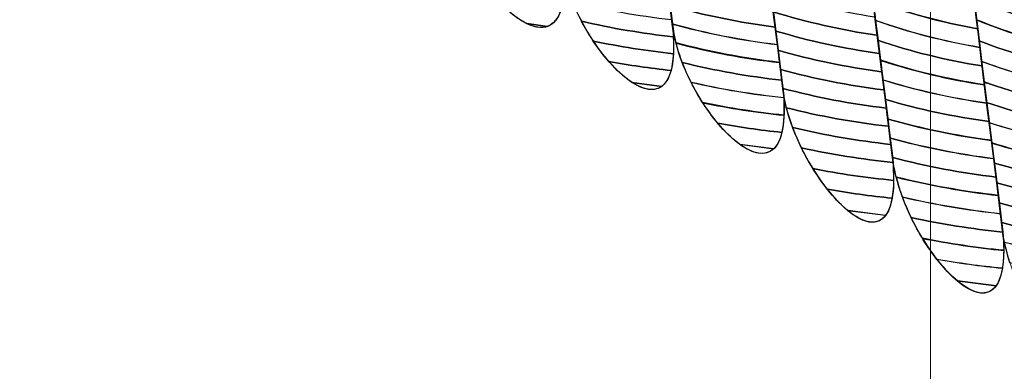
# Model space of a CAD drawing. Units: centimetres. Extents: x -14.22 to -4.62, y 3.33 to 9.94.
# Drawn here: x -6.48 to -6.4, y 7.07 to 7.1 of the extents above; entities that cross this region are included whole.
import ezdxf

# ---------------------------------------------------------------- set-up
doc = ezdxf.new("R2010")
doc.units = ezdxf.units.CM
doc.header["$MEASUREMENT"] = 0
doc.layers.add('layer 1', color=7, linetype='Continuous')

msp = doc.modelspace()

# ---------------------------------------------------------------- linework, layer by layer
at = {"layer": 'layer 1', "color": 242, "lineweight": 9}
msp.add_open_spline([(-5.94087, 4.26792), (-5.94087, 4.26792), (-5.94087, 4.15819), (-5.94087, 4.15819), (-5.94087, 4.15819), (-5.94087, 3.70293), (-6.3182, 3.33153), (-6.78081, 3.33153), (-6.78081, 3.33153), (-7.18067, 3.33153), (-7.31412, 3.33153), (-7.71398, 3.33153), (-7.71398, 3.33153), (-8.17658, 3.33153), (-8.55391, 3.70289), (-8.55391, 4.15819), (-8.55391, 4.15819), (-8.55391, 4.15819), (-8.55391, 4.45483), (-8.55391, 4.45483), (-8.55391, 4.45483), (-8.55391, 4.45483), (-8.55391, 4.75148), (-8.55391, 4.75148), (-8.55391, 4.75148), (-8.55391, 4.75148), (-8.55391, 5.12482), (-8.55391, 5.12482), (-8.55391, 5.12482), (-8.71537, 5.0654), (-8.88986, 5.03293), (-9.07194, 5.03293), (-9.07194, 5.03293), (-9.62252, 5.03293), (-10.10372, 5.32962), (-10.36464, 5.77179), (-10.36464, 5.77179), (-10.36464, 5.77179), (-10.47797, 5.77179), (-10.47797, 5.77179), (-10.47797, 5.77179), (-10.5163, 4.97751), (-11.16009, 4.33949), (-11.97616, 4.34529), (-11.97616, 4.34529), (-13.21689, 4.35411), (-13.34885, 5.54742), (-13.25178, 6.14315), (-13.25178, 6.14315), (-13.81725, 6.35798), (-14.21914, 6.90484), (-14.21914, 7.54567), (-14.21914, 7.54567), (-14.21914, 7.84814), (-14.21914, 8.13507), (-14.21914, 8.43754), (-14.21914, 8.43754), (-14.21914, 9.26597), (-13.54757, 9.93754), (-12.71914, 9.93754), (-12.71914, 9.93754), (-12.16944, 9.93754), (-11.91822, 9.88269), (-11.36853, 9.88269), (-11.36853, 9.88269), (-10.86755, 9.88269), (-10.42732, 9.86094), (-9.87494, 9.86094), (-9.87494, 9.86094), (-9.59745, 9.86094), (-9.35794, 9.88719), (-9.10696, 9.88719), (-9.10696, 9.88719), (-8.57552, 9.88719), (-8.12769, 9.88719), (-7.59625, 9.88719), (-7.59625, 9.88719), (-6.95393, 9.88719), (-6.40531, 9.49262), (-6.18678, 8.93634), (-6.18678, 8.93634), (-6.16834, 8.93701), (-6.14985, 8.93744), (-6.13124, 8.93744), (-6.13124, 8.93744), (-5.2969, 8.93744), (-4.62054, 8.27177), (-4.62054, 7.45061), (-4.62054, 7.45061), (-4.62054, 7.14825), (-4.62054, 6.8617), (-4.62054, 6.55934), (-4.62054, 6.55934), (-4.62054, 5.80164), (-5.1964, 5.17635), (-5.94087, 5.08423), (-5.94087, 5.08423), (-5.94087, 4.72903), (-5.94087, 4.63463), (-5.94087, 4.26792)], degree=3, knots=[0, 0, 0, 0, 0.038462, 0.038462, 0.038462, 0.038462, 0.076923, 0.076923, 0.076923, 0.076923, 0.115385, 0.115385, 0.115385, 0.115385, 0.153846, 0.153846, 0.153846, 0.153846, 0.192308, 0.192308, 0.192308, 0.192308, 0.230769, 0.230769, 0.230769, 0.230769, 0.269231, 0.269231, 0.269231, 0.269231, 0.307692, 0.307692, 0.307692, 0.307692, 0.346154, 0.346154, 0.346154, 0.346154, 0.384615, 0.384615, 0.384615, 0.384615, 0.423077, 0.423077, 0.423077, 0.423077, 0.461538, 0.461538, 0.461538, 0.461538, 0.5, 0.5, 0.5, 0.5, 0.538462, 0.538462, 0.538462, 0.538462, 0.576923, 0.576923, 0.576923, 0.576923, 0.615385, 0.615385, 0.615385, 0.615385, 0.653846, 0.653846, 0.653846, 0.653846, 0.692308, 0.692308, 0.692308, 0.692308, 0.730769, 0.730769, 0.730769, 0.730769, 0.769231, 0.769231, 0.769231, 0.769231, 0.807692, 0.807692, 0.807692, 0.807692, 0.846154, 0.846154, 0.846154, 0.846154, 0.884615, 0.884615, 0.884615, 0.884615, 0.923077, 0.923077, 0.923077, 0.923077, 1, 1, 1, 1], dxfattribs=at)
at = {"layer": 'layer 1', "color": 7, "lineweight": 9}
for points in [[(-6.40693, 6.60045), (-6.40693, 6.60045), (-6.53471, 6.60045), (-6.53471, 6.60045), (-6.53471, 6.60045), (-6.53471, 6.60045), (-6.53471, 7.41788), (-6.53471, 7.41788), (-6.53471, 7.41788), (-6.53471, 7.41788), (-6.40693, 7.41788), (-6.40693, 7.41788), (-6.40693, 7.41788), (-6.40693, 7.41788), (-6.40693, 6.60045), (-6.40693, 6.60045)], [(-6.27915, 6.60045), (-6.27915, 6.60045), (-6.40693, 6.60045), (-6.40693, 6.60045), (-6.40693, 6.60045), (-6.40693, 6.60045), (-6.40693, 7.41788), (-6.40693, 7.41788), (-6.40693, 7.41788), (-6.40693, 7.41788), (-6.27915, 7.41788), (-6.27915, 7.41788), (-6.27915, 7.41788), (-6.27915, 7.41788), (-6.27915, 6.60045), (-6.27915, 6.60045)]]:
    msp.add_open_spline(points, degree=3, knots=[0, 0, 0, 0, 0.2, 0.2, 0.2, 0.2, 0.4, 0.4, 0.4, 0.4, 0.6, 0.6, 0.6, 0.6, 1, 1, 1, 1], dxfattribs=at)
at = {"layer": 'layer 1', "color": 250, "lineweight": 9}
for points in [[(-6.45485, 7.13303), (-6.45416, 7.12851), (-6.45354, 7.12401), (-6.45291, 7.11953), (-6.45291, 7.11953), (-6.45229, 7.11504), (-6.4516, 7.11052), (-6.45098, 7.10603), (-6.45098, 7.10603), (-6.44975, 7.10024), (-6.4421, 7.0945), (-6.44271, 7.10293), (-6.44271, 7.10293), (-6.44334, 7.10743), (-6.44396, 7.11193), (-6.44458, 7.11641), (-6.44458, 7.11641), (-6.4452, 7.12091), (-6.44589, 7.12543), (-6.44657, 7.12995), (-6.44657, 7.12995), (-6.44878, 7.13744), (-6.45516, 7.13885), (-6.45485, 7.13303)], [(-6.44657, 7.12995), (-6.44589, 7.12543), (-6.4452, 7.12091), (-6.44458, 7.11641), (-6.44458, 7.11641), (-6.44396, 7.11193), (-6.44327, 7.1074), (-6.44265, 7.10291), (-6.44265, 7.10291), (-6.44148, 7.09716), (-6.43381, 7.09008), (-6.43441, 7.09887), (-6.43441, 7.09887), (-6.43503, 7.10357), (-6.4357, 7.1083), (-6.43632, 7.11297), (-6.43632, 7.11297), (-6.43694, 7.11756), (-6.43763, 7.12219), (-6.43831, 7.12681), (-6.43831, 7.12681), (-6.44045, 7.13432), (-6.44683, 7.13573), (-6.44657, 7.12995)], [(-6.43825, 7.12678), (-6.43756, 7.12215), (-6.43694, 7.11756), (-6.43632, 7.11297), (-6.43632, 7.11297), (-6.4357, 7.1083), (-6.43503, 7.10357), (-6.43441, 7.09887), (-6.43441, 7.09887), (-6.4332, 7.09269), (-6.42561, 7.08525), (-6.4262, 7.09429), (-6.4262, 7.09429), (-6.42681, 7.09917), (-6.42748, 7.10399), (-6.42809, 7.10878), (-6.42809, 7.10878), (-6.42871, 7.11357), (-6.42932, 7.11827), (-6.43, 7.12309), (-6.43, 7.12309), (-6.43219, 7.13089), (-6.43856, 7.13264), (-6.43825, 7.12678)], [(-6.43, 7.12309), (-6.42932, 7.11827), (-6.42864, 7.11355), (-6.42803, 7.10876), (-6.42803, 7.10876), (-6.42742, 7.10397), (-6.42674, 7.09915), (-6.42613, 7.09426), (-6.42613, 7.09426), (-6.42499, 7.08801), (-6.41733, 7.08033), (-6.41792, 7.08963), (-6.41792, 7.08963), (-6.41852, 7.09467), (-6.4192, 7.09973), (-6.4198, 7.10462), (-6.4198, 7.10462), (-6.42041, 7.10955), (-6.42108, 7.11444), (-6.42175, 7.1193), (-6.42175, 7.1193), (-6.42388, 7.12732), (-6.43024, 7.12908), (-6.43, 7.12309)], [(-6.42169, 7.11927), (-6.42102, 7.1144), (-6.42041, 7.10955), (-6.4198, 7.10462), (-6.4198, 7.10462), (-6.4192, 7.09973), (-6.41852, 7.09467), (-6.41792, 7.08963), (-6.41792, 7.08963), (-6.41672, 7.08309), (-6.40914, 7.07506), (-6.40972, 7.08445), (-6.40972, 7.08445), (-6.41033, 7.08943), (-6.41099, 7.09451), (-6.4116, 7.09959), (-6.4116, 7.09959), (-6.4122, 7.10458), (-6.41281, 7.10962), (-6.41347, 7.11469), (-6.41347, 7.11469), (-6.41564, 7.12333), (-6.42199, 7.12549), (-6.42169, 7.11927)], [(-6.41347, 7.11469), (-6.41281, 7.10962), (-6.41214, 7.10454), (-6.41154, 7.09951), (-6.41154, 7.09951), (-6.41094, 7.09447), (-6.41027, 7.0894), (-6.40966, 7.08436), (-6.40966, 7.08436), (-6.40853, 7.07786), (-6.40089, 7.06974), (-6.40147, 7.07913), (-6.40147, 7.07913), (-6.40207, 7.08416), (-6.40275, 7.08923), (-6.40334, 7.09422), (-6.40334, 7.09422), (-6.40395, 7.0993), (-6.40461, 7.10438), (-6.40528, 7.1094), (-6.40528, 7.1094), (-6.40738, 7.11802), (-6.41371, 7.12107), (-6.41347, 7.11469)], [(-6.40522, 7.10938), (-6.40455, 7.10431), (-6.40395, 7.0993), (-6.40334, 7.09422), (-6.40334, 7.09422), (-6.40275, 7.08923), (-6.40207, 7.08416), (-6.40147, 7.07913), (-6.40147, 7.07913), (-6.40027, 7.0724), (-6.39276, 7.06256), (-6.39333, 7.07234), (-6.39333, 7.07234), (-6.39392, 7.07763), (-6.39458, 7.08296), (-6.39518, 7.0882), (-6.39518, 7.0882), (-6.39577, 7.09343), (-6.39637, 7.09863), (-6.39704, 7.10384), (-6.39704, 7.10384), (-6.39919, 7.11269), (-6.40551, 7.11574), (-6.40522, 7.10938)]]:
    msp.add_open_spline(points, degree=3, knots=[0, 0, 0, 0, 0.142857, 0.142857, 0.142857, 0.142857, 0.285714, 0.285714, 0.285714, 0.285714, 0.428571, 0.428571, 0.428571, 0.428571, 0.571429, 0.571429, 0.571429, 0.571429, 0.714286, 0.714286, 0.714286, 0.714286, 1, 1, 1, 1], dxfattribs=at)
at = {"layer": 'layer 1', "color": 254}
for points, knots in [([(-6.40366, 7.09688), (-6.40118, 7.09582), (-6.39859, 7.09499), (-6.39589, 7.09443), (-6.39589, 7.09443), (-6.39589, 7.09443), (-6.39623, 7.09733), (-6.39623, 7.09733), (-6.39623, 7.09733), (-6.39896, 7.09797), (-6.40158, 7.0989), (-6.40405, 7.10009), (-6.40405, 7.10009), (-6.40405, 7.10009), (-6.40366, 7.09688), (-6.40366, 7.09688)], [0, 0, 0, 0, 0.2, 0.2, 0.2, 0.2, 0.4, 0.4, 0.4, 0.4, 0.6, 0.6, 0.6, 0.6, 1, 1, 1, 1]), ([(-6.4264, 7.09636), (-6.42385, 7.09564), (-6.42123, 7.09511), (-6.41855, 7.09476), (-6.41855, 7.09476), (-6.41855, 7.09476), (-6.41889, 7.09743), (-6.41889, 7.09743), (-6.41889, 7.09743), (-6.42159, 7.09781), (-6.42423, 7.0984), (-6.42677, 7.09919), (-6.42677, 7.09919), (-6.42677, 7.09919), (-6.4264, 7.09636), (-6.4264, 7.09636)], [0, 0, 0, 0, 0.2, 0.2, 0.2, 0.2, 0.4, 0.4, 0.4, 0.4, 0.6, 0.6, 0.6, 0.6, 1, 1, 1, 1]), ([(-6.41121, 7.09675), (-6.4087, 7.09583), (-6.40608, 7.09512), (-6.40339, 7.09464), (-6.40339, 7.09464), (-6.40339, 7.09464), (-6.40374, 7.09745), (-6.40374, 7.09745), (-6.40374, 7.09745), (-6.40645, 7.09799), (-6.40907, 7.09876), (-6.41157, 7.09978), (-6.41157, 7.09978), (-6.41157, 7.09978), (-6.41154, 7.09951), (-6.41154, 7.09951), (-6.41154, 7.09951), (-6.41154, 7.09951), (-6.41121, 7.09675), (-6.41121, 7.09675)], [0, 0, 0, 0, 0.166667, 0.166667, 0.166667, 0.166667, 0.333333, 0.333333, 0.333333, 0.333333, 0.5, 0.5, 0.5, 0.5, 0.666667, 0.666667, 0.666667, 0.666667, 1, 1, 1, 1]), ([(-6.4187, 7.09591), (-6.41619, 7.09513), (-6.4136, 7.09454), (-6.41094, 7.09416), (-6.41094, 7.09416), (-6.41094, 7.09416), (-6.41127, 7.0969), (-6.41127, 7.0969), (-6.41127, 7.0969), (-6.41395, 7.09733), (-6.41656, 7.09799), (-6.41907, 7.09884), (-6.41907, 7.09884), (-6.41907, 7.09884), (-6.4187, 7.09591), (-6.4187, 7.09591)], [0, 0, 0, 0, 0.2, 0.2, 0.2, 0.2, 0.4, 0.4, 0.4, 0.4, 0.6, 0.6, 0.6, 0.6, 1, 1, 1, 1]), ([(-6.40347, 7.09531), (-6.40099, 7.0943), (-6.39841, 7.09352), (-6.39573, 7.09299), (-6.39573, 7.09299), (-6.39573, 7.09299), (-6.39606, 7.09588), (-6.39606, 7.09588), (-6.39606, 7.09588), (-6.39877, 7.09648), (-6.40138, 7.09735), (-6.40385, 7.09847), (-6.40385, 7.09847), (-6.40385, 7.09847), (-6.40347, 7.09531), (-6.40347, 7.09531)], [0, 0, 0, 0, 0.2, 0.2, 0.2, 0.2, 0.4, 0.4, 0.4, 0.4, 0.6, 0.6, 0.6, 0.6, 1, 1, 1, 1]), ([(-6.43717, 7.09503), (-6.43717, 7.09503), (-6.4356, 7.09482), (-6.4356, 7.09482), (-6.4356, 7.09482), (-6.43497, 7.09504), (-6.43453, 7.09577), (-6.43441, 7.09714), (-6.43441, 7.09714), (-6.43646, 7.09737), (-6.43847, 7.09769), (-6.44045, 7.09813), (-6.44045, 7.09813), (-6.43944, 7.0967), (-6.43823, 7.09555), (-6.43717, 7.09503)], [0, 0, 0, 0, 0.2, 0.2, 0.2, 0.2, 0.4, 0.4, 0.4, 0.4, 0.6, 0.6, 0.6, 0.6, 1, 1, 1, 1]), ([(-6.43305, 7.0952), (-6.43081, 7.09468), (-6.42852, 7.09429), (-6.42619, 7.09404), (-6.42619, 7.09404), (-6.42619, 7.09404), (-6.4262, 7.09429), (-6.4262, 7.09429), (-6.4262, 7.09429), (-6.4262, 7.09429), (-6.42649, 7.09661), (-6.42649, 7.09661), (-6.42649, 7.09661), (-6.42913, 7.09692), (-6.43172, 7.09741), (-6.43423, 7.09809), (-6.43423, 7.09809), (-6.43396, 7.09711), (-6.43354, 7.09613), (-6.43305, 7.0952)], [0, 0, 0, 0, 0.166667, 0.166667, 0.166667, 0.166667, 0.333333, 0.333333, 0.333333, 0.333333, 0.5, 0.5, 0.5, 0.5, 0.666667, 0.666667, 0.666667, 0.666667, 1, 1, 1, 1]), ([(-6.42622, 7.09498), (-6.42367, 7.09428), (-6.42106, 7.09377), (-6.41838, 7.09344), (-6.41838, 7.09344), (-6.41838, 7.09344), (-6.41872, 7.09608), (-6.41872, 7.09608), (-6.41872, 7.09608), (-6.42141, 7.09644), (-6.42404, 7.097), (-6.42658, 7.09776), (-6.42658, 7.09776), (-6.42658, 7.09776), (-6.42622, 7.09498), (-6.42622, 7.09498)], [0, 0, 0, 0, 0.2, 0.2, 0.2, 0.2, 0.4, 0.4, 0.4, 0.4, 0.6, 0.6, 0.6, 0.6, 1, 1, 1, 1]), ([(-6.41102, 7.09525), (-6.40851, 7.09437), (-6.40591, 7.09369), (-6.40322, 7.09324), (-6.40322, 7.09324), (-6.40322, 7.09324), (-6.40334, 7.09422), (-6.40334, 7.09422), (-6.40334, 7.09422), (-6.40334, 7.09422), (-6.40356, 7.09604), (-6.40356, 7.09604), (-6.40356, 7.09604), (-6.40627, 7.09654), (-6.40888, 7.09729), (-6.41139, 7.09826), (-6.41139, 7.09826), (-6.41139, 7.09826), (-6.41102, 7.09525), (-6.41102, 7.09525)], [0, 0, 0, 0, 0.166667, 0.166667, 0.166667, 0.166667, 0.333333, 0.333333, 0.333333, 0.333333, 0.5, 0.5, 0.5, 0.5, 0.666667, 0.666667, 0.666667, 0.666667, 1, 1, 1, 1]), ([(-6.41851, 7.09447), (-6.416, 7.09372), (-6.41341, 7.09316), (-6.41076, 7.0928), (-6.41076, 7.0928), (-6.41076, 7.0928), (-6.41111, 7.09553), (-6.41111, 7.09553), (-6.41111, 7.09553), (-6.41377, 7.09594), (-6.41637, 7.09656), (-6.41888, 7.09738), (-6.41888, 7.09738), (-6.41888, 7.09738), (-6.41851, 7.09447), (-6.41851, 7.09447)], [0, 0, 0, 0, 0.2, 0.2, 0.2, 0.2, 0.4, 0.4, 0.4, 0.4, 0.6, 0.6, 0.6, 0.6, 1, 1, 1, 1]), ([(-6.43922, 7.09663), (-6.43738, 7.09469), (-6.43536, 7.09389), (-6.43465, 7.09594), (-6.43465, 7.09594), (-6.43619, 7.09611), (-6.43772, 7.09634), (-6.43922, 7.09663)], [0, 0, 0, 0, 0.333333, 0.333333, 0.333333, 0.333333, 1, 1, 1, 1]), ([(-6.43218, 7.09372), (-6.43021, 7.09331), (-6.42821, 7.09299), (-6.42618, 7.09277), (-6.42618, 7.09277), (-6.42616, 7.09322), (-6.42616, 7.09372), (-6.4262, 7.09429), (-6.4262, 7.09429), (-6.4262, 7.09429), (-6.42633, 7.09533), (-6.42633, 7.09533), (-6.42633, 7.09533), (-6.42885, 7.09561), (-6.43133, 7.09605), (-6.43374, 7.09666), (-6.43374, 7.09666), (-6.43332, 7.09563), (-6.43278, 7.09462), (-6.43218, 7.09372)], [0, 0, 0, 0, 0.166667, 0.166667, 0.166667, 0.166667, 0.333333, 0.333333, 0.333333, 0.333333, 0.5, 0.5, 0.5, 0.5, 0.666667, 0.666667, 0.666667, 0.666667, 1, 1, 1, 1]), ([(-6.42598, 7.09358), (-6.42346, 7.09292), (-6.42088, 7.09243), (-6.41823, 7.09212), (-6.41823, 7.09212), (-6.41823, 7.09212), (-6.41855, 7.09476), (-6.41855, 7.09476), (-6.41855, 7.09476), (-6.42123, 7.09511), (-6.42385, 7.09564), (-6.4264, 7.09636), (-6.4264, 7.09636), (-6.4264, 7.09636), (-6.42613, 7.09426), (-6.42613, 7.09426), (-6.42613, 7.09426), (-6.42613, 7.09426), (-6.42598, 7.09358), (-6.42598, 7.09358)], [0, 0, 0, 0, 0.166667, 0.166667, 0.166667, 0.166667, 0.333333, 0.333333, 0.333333, 0.333333, 0.5, 0.5, 0.5, 0.5, 0.666667, 0.666667, 0.666667, 0.666667, 1, 1, 1, 1]), ([(-6.41083, 7.09376), (-6.40833, 7.09292), (-6.40573, 7.09228), (-6.40306, 7.09186), (-6.40306, 7.09186), (-6.40306, 7.09186), (-6.40334, 7.09422), (-6.40334, 7.09422), (-6.40334, 7.09422), (-6.40334, 7.09422), (-6.40339, 7.09463), (-6.40339, 7.09463), (-6.40339, 7.09463), (-6.40608, 7.09511), (-6.4087, 7.09582), (-6.41121, 7.09674), (-6.41121, 7.09674), (-6.41121, 7.09674), (-6.41083, 7.09376), (-6.41083, 7.09376)], [0, 0, 0, 0, 0.166667, 0.166667, 0.166667, 0.166667, 0.333333, 0.333333, 0.333333, 0.333333, 0.5, 0.5, 0.5, 0.5, 0.666667, 0.666667, 0.666667, 0.666667, 1, 1, 1, 1]), ([(-6.40328, 7.09374), (-6.40081, 7.09278), (-6.39822, 7.09204), (-6.39556, 7.09154), (-6.39556, 7.09154), (-6.39556, 7.09154), (-6.39589, 7.09444), (-6.39589, 7.09444), (-6.39589, 7.09444), (-6.39858, 7.095), (-6.40119, 7.09583), (-6.40366, 7.0969), (-6.40366, 7.0969), (-6.40366, 7.0969), (-6.40334, 7.09422), (-6.40334, 7.09422), (-6.40334, 7.09422), (-6.40334, 7.09422), (-6.40328, 7.09374), (-6.40328, 7.09374)], [0, 0, 0, 0, 0.166667, 0.166667, 0.166667, 0.166667, 0.333333, 0.333333, 0.333333, 0.333333, 0.5, 0.5, 0.5, 0.5, 0.666667, 0.666667, 0.666667, 0.666667, 1, 1, 1, 1]), ([(-6.41833, 7.09303), (-6.41582, 7.09231), (-6.41324, 7.09178), (-6.41059, 7.09143), (-6.41059, 7.09143), (-6.41059, 7.09143), (-6.41094, 7.09416), (-6.41094, 7.09416), (-6.41094, 7.09416), (-6.4136, 7.09454), (-6.41619, 7.09513), (-6.4187, 7.09591), (-6.4187, 7.09591), (-6.4187, 7.09591), (-6.41833, 7.09303), (-6.41833, 7.09303)], [0, 0, 0, 0, 0.2, 0.2, 0.2, 0.2, 0.4, 0.4, 0.4, 0.4, 0.6, 0.6, 0.6, 0.6, 1, 1, 1, 1]), ([(-6.43717, 7.09503), (-6.43659, 7.09475), (-6.43605, 7.09465), (-6.4356, 7.09482), (-6.4356, 7.09482), (-6.4356, 7.09482), (-6.43717, 7.09503), (-6.43717, 7.09503)], [0, 0, 0, 0, 0.333333, 0.333333, 0.333333, 0.333333, 1, 1, 1, 1]), ([(-6.43102, 7.0922), (-6.42949, 7.09191), (-6.42793, 7.09169), (-6.42636, 7.09152), (-6.42636, 7.09152), (-6.4262, 7.09213), (-6.42614, 7.09297), (-6.42619, 7.09404), (-6.42619, 7.09404), (-6.42852, 7.09429), (-6.43081, 7.09468), (-6.43305, 7.0952), (-6.43305, 7.0952), (-6.43246, 7.09408), (-6.43176, 7.09305), (-6.43102, 7.0922)], [0, 0, 0, 0, 0.2, 0.2, 0.2, 0.2, 0.4, 0.4, 0.4, 0.4, 0.6, 0.6, 0.6, 0.6, 1, 1, 1, 1]), ([(-6.42552, 7.09212), (-6.42309, 7.09152), (-6.4206, 7.09107), (-6.41806, 7.09079), (-6.41806, 7.09079), (-6.41806, 7.09079), (-6.41839, 7.09345), (-6.41839, 7.09345), (-6.41839, 7.09345), (-6.42107, 7.09378), (-6.42369, 7.09429), (-6.42623, 7.09499), (-6.42623, 7.09499), (-6.42623, 7.09499), (-6.42613, 7.09426), (-6.42613, 7.09426), (-6.42613, 7.09426), (-6.426, 7.09356), (-6.42579, 7.09283), (-6.42552, 7.09212)], [0, 0, 0, 0, 0.166667, 0.166667, 0.166667, 0.166667, 0.333333, 0.333333, 0.333333, 0.333333, 0.5, 0.5, 0.5, 0.5, 0.666667, 0.666667, 0.666667, 0.666667, 1, 1, 1, 1]), ([(-6.41064, 7.09228), (-6.40813, 7.09147), (-6.40555, 7.09085), (-6.40288, 7.09045), (-6.40288, 7.09045), (-6.40288, 7.09045), (-6.40323, 7.09325), (-6.40323, 7.09325), (-6.40323, 7.09325), (-6.40591, 7.0937), (-6.40851, 7.09438), (-6.41102, 7.09526), (-6.41102, 7.09526), (-6.41102, 7.09526), (-6.41064, 7.09228), (-6.41064, 7.09228)], [0, 0, 0, 0, 0.2, 0.2, 0.2, 0.2, 0.4, 0.4, 0.4, 0.4, 0.6, 0.6, 0.6, 0.6, 1, 1, 1, 1]), ([(-6.4031, 7.09219), (-6.40062, 7.09128), (-6.39805, 7.09058), (-6.39539, 7.0901), (-6.39539, 7.0901), (-6.39539, 7.0901), (-6.39573, 7.09298), (-6.39573, 7.09298), (-6.39573, 7.09298), (-6.39841, 7.09351), (-6.40099, 7.09429), (-6.40347, 7.0953), (-6.40347, 7.0953), (-6.40347, 7.0953), (-6.40334, 7.09422), (-6.40334, 7.09422), (-6.40334, 7.09422), (-6.40334, 7.09422), (-6.4031, 7.09219), (-6.4031, 7.09219)], [0, 0, 0, 0, 0.166667, 0.166667, 0.166667, 0.166667, 0.333333, 0.333333, 0.333333, 0.333333, 0.5, 0.5, 0.5, 0.5, 0.666667, 0.666667, 0.666667, 0.666667, 1, 1, 1, 1]), ([(-6.41816, 7.0916), (-6.41565, 7.09091), (-6.41306, 7.09039), (-6.41042, 7.09007), (-6.41042, 7.09007), (-6.41042, 7.09007), (-6.41076, 7.0928), (-6.41076, 7.0928), (-6.41076, 7.0928), (-6.41341, 7.09316), (-6.416, 7.09372), (-6.41851, 7.09447), (-6.41851, 7.09447), (-6.41851, 7.09447), (-6.41816, 7.0916), (-6.41816, 7.0916)], [0, 0, 0, 0, 0.2, 0.2, 0.2, 0.2, 0.4, 0.4, 0.4, 0.4, 0.6, 0.6, 0.6, 0.6, 1, 1, 1, 1]), ([(-6.42929, 7.09063), (-6.42929, 7.09063), (-6.42705, 7.09033), (-6.42705, 7.09033), (-6.42705, 7.09033), (-6.42657, 7.0907), (-6.42625, 7.09147), (-6.42618, 7.09277), (-6.42618, 7.09277), (-6.42821, 7.09299), (-6.43021, 7.09331), (-6.43218, 7.09372), (-6.43218, 7.09372), (-6.43128, 7.09237), (-6.43024, 7.09126), (-6.42929, 7.09063)], [0, 0, 0, 0, 0.2, 0.2, 0.2, 0.2, 0.4, 0.4, 0.4, 0.4, 0.6, 0.6, 0.6, 0.6, 1, 1, 1, 1]), ([(-6.42486, 7.09063), (-6.42259, 7.09011), (-6.42027, 7.08972), (-6.41791, 7.08948), (-6.41791, 7.08948), (-6.41791, 7.08948), (-6.41792, 7.08963), (-6.41792, 7.08963), (-6.41792, 7.08963), (-6.41792, 7.08963), (-6.41823, 7.09211), (-6.41823, 7.09211), (-6.41823, 7.09211), (-6.42087, 7.09241), (-6.42346, 7.0929), (-6.42598, 7.09356), (-6.42598, 7.09356), (-6.42573, 7.09257), (-6.42534, 7.09158), (-6.42486, 7.09063)], [0, 0, 0, 0, 0.166667, 0.166667, 0.166667, 0.166667, 0.333333, 0.333333, 0.333333, 0.333333, 0.5, 0.5, 0.5, 0.5, 0.666667, 0.666667, 0.666667, 0.666667, 1, 1, 1, 1]), ([(-6.41046, 7.0908), (-6.40795, 7.09003), (-6.40537, 7.08945), (-6.40271, 7.08907), (-6.40271, 7.08907), (-6.40271, 7.08907), (-6.40306, 7.09186), (-6.40306, 7.09186), (-6.40306, 7.09186), (-6.40573, 7.09228), (-6.40833, 7.09292), (-6.41083, 7.09376), (-6.41083, 7.09376), (-6.41083, 7.09376), (-6.41046, 7.0908), (-6.41046, 7.0908)], [0, 0, 0, 0, 0.2, 0.2, 0.2, 0.2, 0.4, 0.4, 0.4, 0.4, 0.6, 0.6, 0.6, 0.6, 1, 1, 1, 1]), ([(-6.4029, 7.09066), (-6.40043, 7.08979), (-6.39788, 7.08912), (-6.39524, 7.08867), (-6.39524, 7.08867), (-6.39524, 7.08867), (-6.39556, 7.09154), (-6.39556, 7.09154), (-6.39556, 7.09154), (-6.39822, 7.09204), (-6.40081, 7.09278), (-6.40328, 7.09374), (-6.40328, 7.09374), (-6.40328, 7.09374), (-6.4029, 7.09066), (-6.4029, 7.09066)], [0, 0, 0, 0, 0.2, 0.2, 0.2, 0.2, 0.4, 0.4, 0.4, 0.4, 0.6, 0.6, 0.6, 0.6, 1, 1, 1, 1]), ([(-6.41799, 7.09018), (-6.41547, 7.08951), (-6.41289, 7.08902), (-6.41025, 7.08871), (-6.41025, 7.08871), (-6.41025, 7.08871), (-6.41059, 7.09143), (-6.41059, 7.09143), (-6.41059, 7.09143), (-6.41324, 7.09178), (-6.41582, 7.09231), (-6.41833, 7.09303), (-6.41833, 7.09303), (-6.41833, 7.09303), (-6.41799, 7.09018), (-6.41799, 7.09018)], [0, 0, 0, 0, 0.2, 0.2, 0.2, 0.2, 0.4, 0.4, 0.4, 0.4, 0.6, 0.6, 0.6, 0.6, 1, 1, 1, 1]), ([(-6.43102, 7.0922), (-6.42911, 7.09001), (-6.42701, 7.08911), (-6.42636, 7.09152), (-6.42636, 7.09152), (-6.42793, 7.09169), (-6.42949, 7.09191), (-6.43102, 7.0922)], [0, 0, 0, 0, 0.333333, 0.333333, 0.333333, 0.333333, 1, 1, 1, 1]), ([(-6.42399, 7.08912), (-6.42199, 7.0887), (-6.41997, 7.08839), (-6.4179, 7.08818), (-6.4179, 7.08818), (-6.4179, 7.08818), (-6.41792, 7.08963), (-6.41792, 7.08963), (-6.41792, 7.08963), (-6.41792, 7.08963), (-6.41806, 7.09079), (-6.41806, 7.09079), (-6.41806, 7.09079), (-6.4206, 7.09107), (-6.42309, 7.09152), (-6.42552, 7.09212), (-6.42552, 7.09212), (-6.42512, 7.09108), (-6.42459, 7.09005), (-6.42399, 7.08912)], [0, 0, 0, 0, 0.166667, 0.166667, 0.166667, 0.166667, 0.333333, 0.333333, 0.333333, 0.333333, 0.5, 0.5, 0.5, 0.5, 0.666667, 0.666667, 0.666667, 0.666667, 1, 1, 1, 1]), ([(-6.41028, 7.08935), (-6.40777, 7.08861), (-6.40518, 7.08806), (-6.40254, 7.0877), (-6.40254, 7.0877), (-6.40254, 7.0877), (-6.40288, 7.09044), (-6.40288, 7.09044), (-6.40288, 7.09044), (-6.40554, 7.09084), (-6.40813, 7.09146), (-6.41064, 7.09227), (-6.41064, 7.09227), (-6.41064, 7.09227), (-6.41028, 7.08935), (-6.41028, 7.08935)], [0, 0, 0, 0, 0.2, 0.2, 0.2, 0.2, 0.4, 0.4, 0.4, 0.4, 0.6, 0.6, 0.6, 0.6, 1, 1, 1, 1]), ([(-6.40272, 7.08912), (-6.40025, 7.08829), (-6.3977, 7.08766), (-6.39507, 7.08724), (-6.39507, 7.08724), (-6.39507, 7.08724), (-6.39518, 7.0882), (-6.39518, 7.0882), (-6.39518, 7.0882), (-6.39518, 7.0882), (-6.39539, 7.09011), (-6.39539, 7.09011), (-6.39539, 7.09011), (-6.39804, 7.09059), (-6.40062, 7.09129), (-6.4031, 7.09221), (-6.4031, 7.09221), (-6.4031, 7.09221), (-6.40272, 7.08912), (-6.40272, 7.08912)], [0, 0, 0, 0, 0.166667, 0.166667, 0.166667, 0.166667, 0.333333, 0.333333, 0.333333, 0.333333, 0.5, 0.5, 0.5, 0.5, 0.666667, 0.666667, 0.666667, 0.666667, 1, 1, 1, 1]), ([(-6.41772, 7.08873), (-6.41523, 7.0881), (-6.41268, 7.08764), (-6.41008, 7.08735), (-6.41008, 7.08735), (-6.41008, 7.08735), (-6.41042, 7.09007), (-6.41042, 7.09007), (-6.41042, 7.09007), (-6.41306, 7.09039), (-6.41565, 7.09091), (-6.41816, 7.0916), (-6.41816, 7.0916), (-6.41816, 7.0916), (-6.41792, 7.08963), (-6.41792, 7.08963), (-6.41792, 7.08963), (-6.41792, 7.08963), (-6.41772, 7.08873), (-6.41772, 7.08873)], [0, 0, 0, 0, 0.166667, 0.166667, 0.166667, 0.166667, 0.333333, 0.333333, 0.333333, 0.333333, 0.5, 0.5, 0.5, 0.5, 0.666667, 0.666667, 0.666667, 0.666667, 1, 1, 1, 1]), ([(-6.42929, 7.09063), (-6.42842, 7.09006), (-6.42762, 7.0899), (-6.42705, 7.09033), (-6.42705, 7.09033), (-6.42705, 7.09033), (-6.42929, 7.09063), (-6.42929, 7.09063)], [0, 0, 0, 0, 0.333333, 0.333333, 0.333333, 0.333333, 1, 1, 1, 1]), ([(-6.42286, 7.08758), (-6.42128, 7.08729), (-6.41968, 7.08706), (-6.41806, 7.08689), (-6.41806, 7.08689), (-6.41791, 7.08753), (-6.41785, 7.08839), (-6.41791, 7.08949), (-6.41791, 7.08949), (-6.42027, 7.08973), (-6.42259, 7.09012), (-6.42486, 7.09064), (-6.42486, 7.09064), (-6.42428, 7.08951), (-6.42359, 7.08846), (-6.42286, 7.08758)], [0, 0, 0, 0, 0.2, 0.2, 0.2, 0.2, 0.4, 0.4, 0.4, 0.4, 0.6, 0.6, 0.6, 0.6, 1, 1, 1, 1]), ([(-6.4101, 7.08789), (-6.40759, 7.08718), (-6.40501, 7.08664), (-6.40236, 7.0863), (-6.40236, 7.0863), (-6.40236, 7.0863), (-6.40271, 7.08908), (-6.40271, 7.08908), (-6.40271, 7.08908), (-6.40536, 7.08946), (-6.40796, 7.09004), (-6.41046, 7.09081), (-6.41046, 7.09081), (-6.41046, 7.09081), (-6.4101, 7.08789), (-6.4101, 7.08789)], [0, 0, 0, 0, 0.2, 0.2, 0.2, 0.2, 0.4, 0.4, 0.4, 0.4, 0.6, 0.6, 0.6, 0.6, 1, 1, 1, 1]), ([(-6.40253, 7.08761), (-6.40006, 7.08682), (-6.39751, 7.08621), (-6.3949, 7.08581), (-6.3949, 7.08581), (-6.3949, 7.08581), (-6.39518, 7.0882), (-6.39518, 7.0882), (-6.39518, 7.0882), (-6.39518, 7.0882), (-6.39524, 7.08866), (-6.39524, 7.08866), (-6.39524, 7.08866), (-6.39787, 7.08911), (-6.40043, 7.08979), (-6.4029, 7.09065), (-6.4029, 7.09065), (-6.4029, 7.09065), (-6.40253, 7.08761), (-6.40253, 7.08761)], [0, 0, 0, 0, 0.166667, 0.166667, 0.166667, 0.166667, 0.333333, 0.333333, 0.333333, 0.333333, 0.5, 0.5, 0.5, 0.5, 0.666667, 0.666667, 0.666667, 0.666667, 1, 1, 1, 1]), ([(-6.41724, 7.08725), (-6.41485, 7.08668), (-6.4124, 7.08626), (-6.40991, 7.08599), (-6.40991, 7.08599), (-6.40991, 7.08599), (-6.41025, 7.08871), (-6.41025, 7.08871), (-6.41025, 7.08871), (-6.41289, 7.08902), (-6.41547, 7.08951), (-6.41799, 7.09018), (-6.41799, 7.09018), (-6.41799, 7.09018), (-6.41792, 7.08963), (-6.41792, 7.08963), (-6.41792, 7.08963), (-6.41778, 7.08885), (-6.41754, 7.08804), (-6.41724, 7.08725)], [0, 0, 0, 0, 0.166667, 0.166667, 0.166667, 0.166667, 0.333333, 0.333333, 0.333333, 0.333333, 0.5, 0.5, 0.5, 0.5, 0.666667, 0.666667, 0.666667, 0.666667, 1, 1, 1, 1]), ([(-6.42121, 7.08599), (-6.42121, 7.08599), (-6.41866, 7.08566), (-6.41866, 7.08566), (-6.41866, 7.08566), (-6.41823, 7.08608), (-6.41795, 7.08688), (-6.4179, 7.08817), (-6.4179, 7.08817), (-6.41996, 7.08838), (-6.42199, 7.08869), (-6.42398, 7.08911), (-6.42398, 7.08911), (-6.42313, 7.08779), (-6.42214, 7.08666), (-6.42121, 7.08599)], [0, 0, 0, 0, 0.2, 0.2, 0.2, 0.2, 0.4, 0.4, 0.4, 0.4, 0.6, 0.6, 0.6, 0.6, 1, 1, 1, 1]), ([(-6.40991, 7.08645), (-6.4074, 7.08577), (-6.40483, 7.08524), (-6.40219, 7.08492), (-6.40219, 7.08492), (-6.40219, 7.08492), (-6.40254, 7.0877), (-6.40254, 7.0877), (-6.40254, 7.0877), (-6.40518, 7.08806), (-6.40777, 7.08861), (-6.41028, 7.08935), (-6.41028, 7.08935), (-6.41028, 7.08935), (-6.40991, 7.08645), (-6.40991, 7.08645)], [0, 0, 0, 0, 0.2, 0.2, 0.2, 0.2, 0.4, 0.4, 0.4, 0.4, 0.6, 0.6, 0.6, 0.6, 1, 1, 1, 1]), ([(-6.40234, 7.0861), (-6.39988, 7.08534), (-6.39734, 7.08478), (-6.39474, 7.0844), (-6.39474, 7.0844), (-6.39474, 7.0844), (-6.39507, 7.08724), (-6.39507, 7.08724), (-6.39507, 7.08724), (-6.3977, 7.08766), (-6.40025, 7.08829), (-6.40272, 7.08912), (-6.40272, 7.08912), (-6.40272, 7.08912), (-6.40234, 7.0861), (-6.40234, 7.0861)], [0, 0, 0, 0, 0.2, 0.2, 0.2, 0.2, 0.4, 0.4, 0.4, 0.4, 0.6, 0.6, 0.6, 0.6, 1, 1, 1, 1]), ([(-6.41658, 7.08573), (-6.41435, 7.08524), (-6.41206, 7.08488), (-6.40974, 7.08464), (-6.40974, 7.08464), (-6.40974, 7.08464), (-6.41008, 7.08735), (-6.41008, 7.08735), (-6.41008, 7.08735), (-6.41268, 7.08764), (-6.41523, 7.0881), (-6.41772, 7.08873), (-6.41772, 7.08873), (-6.41745, 7.08772), (-6.41706, 7.0867), (-6.41658, 7.08573)], [0, 0, 0, 0, 0.2, 0.2, 0.2, 0.2, 0.4, 0.4, 0.4, 0.4, 0.6, 0.6, 0.6, 0.6, 1, 1, 1, 1]), ([(-6.42286, 7.08758), (-6.42089, 7.08523), (-6.41868, 7.08424), (-6.41806, 7.08689), (-6.41806, 7.08689), (-6.41968, 7.08706), (-6.42128, 7.08729), (-6.42286, 7.08758)], [0, 0, 0, 0, 0.333333, 0.333333, 0.333333, 0.333333, 1, 1, 1, 1]), ([(-6.40974, 7.08501), (-6.40723, 7.08435), (-6.40465, 7.08386), (-6.40201, 7.08355), (-6.40201, 7.08355), (-6.40201, 7.08355), (-6.40236, 7.08629), (-6.40236, 7.08629), (-6.40236, 7.08629), (-6.40501, 7.08663), (-6.40759, 7.08717), (-6.4101, 7.08788), (-6.4101, 7.08788), (-6.4101, 7.08788), (-6.40974, 7.08501), (-6.40974, 7.08501)], [0, 0, 0, 0, 0.2, 0.2, 0.2, 0.2, 0.4, 0.4, 0.4, 0.4, 0.6, 0.6, 0.6, 0.6, 1, 1, 1, 1]), ([(-6.40214, 7.08459), (-6.39969, 7.08387), (-6.39716, 7.08332), (-6.39457, 7.08297), (-6.39457, 7.08297), (-6.39457, 7.08297), (-6.3949, 7.08582), (-6.3949, 7.08582), (-6.3949, 7.08582), (-6.39752, 7.08622), (-6.40007, 7.08683), (-6.40253, 7.08762), (-6.40253, 7.08762), (-6.40253, 7.08762), (-6.40214, 7.08459), (-6.40214, 7.08459)], [0, 0, 0, 0, 0.2, 0.2, 0.2, 0.2, 0.4, 0.4, 0.4, 0.4, 0.6, 0.6, 0.6, 0.6, 1, 1, 1, 1]), ([(-6.41573, 7.08419), (-6.41375, 7.08379), (-6.41173, 7.0835), (-6.40969, 7.0833), (-6.40969, 7.0833), (-6.40969, 7.0833), (-6.40972, 7.08445), (-6.40972, 7.08445), (-6.40972, 7.08445), (-6.40972, 7.08445), (-6.40991, 7.08599), (-6.40991, 7.08599), (-6.40991, 7.08599), (-6.4124, 7.08626), (-6.41485, 7.08668), (-6.41724, 7.08725), (-6.41724, 7.08725), (-6.41684, 7.08618), (-6.41632, 7.08514), (-6.41573, 7.08419)], [0, 0, 0, 0, 0.166667, 0.166667, 0.166667, 0.166667, 0.333333, 0.333333, 0.333333, 0.333333, 0.5, 0.5, 0.5, 0.5, 0.666667, 0.666667, 0.666667, 0.666667, 1, 1, 1, 1]), ([(-6.42123, 7.08601), (-6.42022, 7.08528), (-6.41928, 7.08505), (-6.41865, 7.08567), (-6.41865, 7.08567), (-6.41865, 7.08567), (-6.42123, 7.08601), (-6.42123, 7.08601)], [0, 0, 0, 0, 0.333333, 0.333333, 0.333333, 0.333333, 1, 1, 1, 1]), ([(-6.40949, 7.08355), (-6.407, 7.08293), (-6.40445, 7.08247), (-6.40184, 7.08218), (-6.40184, 7.08218), (-6.40184, 7.08218), (-6.40219, 7.08493), (-6.40219, 7.08493), (-6.40219, 7.08493), (-6.40482, 7.08526), (-6.40741, 7.08577), (-6.40992, 7.08645), (-6.40992, 7.08645), (-6.40992, 7.08645), (-6.40966, 7.08436), (-6.40966, 7.08436), (-6.40966, 7.08436), (-6.40966, 7.08436), (-6.40949, 7.08355), (-6.40949, 7.08355)], [0, 0, 0, 0, 0.166667, 0.166667, 0.166667, 0.166667, 0.333333, 0.333333, 0.333333, 0.333333, 0.5, 0.5, 0.5, 0.5, 0.666667, 0.666667, 0.666667, 0.666667, 1, 1, 1, 1]), ([(-6.40196, 7.08311), (-6.3995, 7.08242), (-6.39698, 7.08189), (-6.3944, 7.08155), (-6.3944, 7.08155), (-6.3944, 7.08155), (-6.39474, 7.08439), (-6.39474, 7.08439), (-6.39474, 7.08439), (-6.39734, 7.08477), (-6.39987, 7.08533), (-6.40233, 7.08609), (-6.40233, 7.08609), (-6.40233, 7.08609), (-6.40196, 7.08311), (-6.40196, 7.08311)], [0, 0, 0, 0, 0.2, 0.2, 0.2, 0.2, 0.4, 0.4, 0.4, 0.4, 0.6, 0.6, 0.6, 0.6, 1, 1, 1, 1]), ([(-6.41465, 7.08264), (-6.41305, 7.08236), (-6.41144, 7.08213), (-6.4098, 7.08197), (-6.4098, 7.08197), (-6.40968, 7.0826), (-6.40966, 7.08342), (-6.40972, 7.08445), (-6.40972, 7.08445), (-6.40972, 7.08445), (-6.40974, 7.08464), (-6.40974, 7.08464), (-6.40974, 7.08464), (-6.41206, 7.08488), (-6.41435, 7.08524), (-6.41658, 7.08573), (-6.41658, 7.08573), (-6.41602, 7.08459), (-6.41535, 7.08353), (-6.41465, 7.08264)], [0, 0, 0, 0, 0.166667, 0.166667, 0.166667, 0.166667, 0.333333, 0.333333, 0.333333, 0.333333, 0.5, 0.5, 0.5, 0.5, 0.666667, 0.666667, 0.666667, 0.666667, 1, 1, 1, 1]), ([(-6.40902, 7.08205), (-6.40662, 7.08149), (-6.40417, 7.08107), (-6.40167, 7.0808), (-6.40167, 7.0808), (-6.40167, 7.0808), (-6.40201, 7.08355), (-6.40201, 7.08355), (-6.40201, 7.08355), (-6.40465, 7.08386), (-6.40723, 7.08435), (-6.40974, 7.08501), (-6.40974, 7.08501), (-6.40974, 7.08501), (-6.40966, 7.08436), (-6.40966, 7.08436), (-6.40966, 7.08436), (-6.40953, 7.0836), (-6.40931, 7.08282), (-6.40902, 7.08205)], [0, 0, 0, 0, 0.166667, 0.166667, 0.166667, 0.166667, 0.333333, 0.333333, 0.333333, 0.333333, 0.5, 0.5, 0.5, 0.5, 0.666667, 0.666667, 0.666667, 0.666667, 1, 1, 1, 1]), ([(-6.40178, 7.08162), (-6.39933, 7.08096), (-6.39681, 7.08046), (-6.39423, 7.08014), (-6.39423, 7.08014), (-6.39423, 7.08014), (-6.39457, 7.08297), (-6.39457, 7.08297), (-6.39457, 7.08297), (-6.39716, 7.08332), (-6.39969, 7.08387), (-6.40214, 7.08459), (-6.40214, 7.08459), (-6.40214, 7.08459), (-6.40178, 7.08162), (-6.40178, 7.08162)], [0, 0, 0, 0, 0.2, 0.2, 0.2, 0.2, 0.4, 0.4, 0.4, 0.4, 0.6, 0.6, 0.6, 0.6, 1, 1, 1, 1]), ([(-6.41312, 7.08104), (-6.41312, 7.08104), (-6.41029, 7.08068), (-6.41029, 7.08068), (-6.41029, 7.08068), (-6.40993, 7.08116), (-6.40971, 7.08201), (-6.40969, 7.0833), (-6.40969, 7.0833), (-6.41173, 7.0835), (-6.41375, 7.08379), (-6.41573, 7.08419), (-6.41573, 7.08419), (-6.41492, 7.08288), (-6.414, 7.08176), (-6.41312, 7.08104)], [0, 0, 0, 0, 0.2, 0.2, 0.2, 0.2, 0.4, 0.4, 0.4, 0.4, 0.6, 0.6, 0.6, 0.6, 1, 1, 1, 1]), ([(-6.40837, 7.08052), (-6.40613, 7.08003), (-6.40384, 7.07967), (-6.40151, 7.07943), (-6.40151, 7.07943), (-6.40151, 7.07943), (-6.40184, 7.08217), (-6.40184, 7.08217), (-6.40184, 7.08217), (-6.40445, 7.08246), (-6.40699, 7.08292), (-6.40948, 7.08354), (-6.40948, 7.08354), (-6.40923, 7.08254), (-6.40884, 7.0815), (-6.40837, 7.08052)], [0, 0, 0, 0, 0.2, 0.2, 0.2, 0.2, 0.4, 0.4, 0.4, 0.4, 0.6, 0.6, 0.6, 0.6, 1, 1, 1, 1]), ([(-6.40159, 7.08014), (-6.39914, 7.07951), (-6.39663, 7.07903), (-6.39407, 7.07872), (-6.39407, 7.07872), (-6.39407, 7.07872), (-6.3944, 7.08156), (-6.3944, 7.08156), (-6.3944, 7.08156), (-6.39698, 7.0819), (-6.3995, 7.08243), (-6.40196, 7.08312), (-6.40196, 7.08312), (-6.40196, 7.08312), (-6.40159, 7.08014), (-6.40159, 7.08014)], [0, 0, 0, 0, 0.2, 0.2, 0.2, 0.2, 0.4, 0.4, 0.4, 0.4, 0.6, 0.6, 0.6, 0.6, 1, 1, 1, 1]), ([(-6.41465, 7.08264), (-6.41262, 7.08007), (-6.41033, 7.07898), (-6.4098, 7.08197), (-6.4098, 7.08197), (-6.41144, 7.08213), (-6.41305, 7.08236), (-6.41465, 7.08264)], [0, 0, 0, 0, 0.333333, 0.333333, 0.333333, 0.333333, 1, 1, 1, 1]), ([(-6.40752, 7.07897), (-6.40553, 7.07857), (-6.4035, 7.07827), (-6.40144, 7.07807), (-6.40144, 7.07807), (-6.40144, 7.07807), (-6.40147, 7.07913), (-6.40147, 7.07913), (-6.40147, 7.07913), (-6.40147, 7.07913), (-6.40167, 7.08081), (-6.40167, 7.08081), (-6.40167, 7.08081), (-6.40417, 7.08108), (-6.40662, 7.0815), (-6.40902, 7.08206), (-6.40902, 7.08206), (-6.40862, 7.08098), (-6.40811, 7.07993), (-6.40752, 7.07897)], [0, 0, 0, 0, 0.166667, 0.166667, 0.166667, 0.166667, 0.333333, 0.333333, 0.333333, 0.333333, 0.5, 0.5, 0.5, 0.5, 0.666667, 0.666667, 0.666667, 0.666667, 1, 1, 1, 1]), ([(-6.40138, 7.07866), (-6.39894, 7.07805), (-6.39645, 7.0776), (-6.3939, 7.07731), (-6.3939, 7.07731), (-6.3939, 7.07731), (-6.39423, 7.08012), (-6.39423, 7.08012), (-6.39423, 7.08012), (-6.3968, 7.08044), (-6.39933, 7.08094), (-6.40178, 7.08161), (-6.40178, 7.08161), (-6.40178, 7.08161), (-6.40147, 7.07913), (-6.40147, 7.07913), (-6.40147, 7.07913), (-6.40147, 7.07913), (-6.40138, 7.07866), (-6.40138, 7.07866)], [0, 0, 0, 0, 0.166667, 0.166667, 0.166667, 0.166667, 0.333333, 0.333333, 0.333333, 0.333333, 0.5, 0.5, 0.5, 0.5, 0.666667, 0.666667, 0.666667, 0.666667, 1, 1, 1, 1]), ([(-6.41313, 7.08105), (-6.41199, 7.0801), (-6.41092, 7.07982), (-6.41028, 7.08069), (-6.41028, 7.08069), (-6.41028, 7.08069), (-6.41313, 7.08105), (-6.41313, 7.08105)], [0, 0, 0, 0, 0.333333, 0.333333, 0.333333, 0.333333, 1, 1, 1, 1]), ([(-6.40644, 7.07739), (-6.40483, 7.07711), (-6.4032, 7.07688), (-6.40155, 7.07673), (-6.40155, 7.07673), (-6.40145, 7.07735), (-6.40141, 7.07815), (-6.40147, 7.07913), (-6.40147, 7.07913), (-6.40147, 7.07913), (-6.40151, 7.07943), (-6.40151, 7.07943), (-6.40151, 7.07943), (-6.40384, 7.07967), (-6.40613, 7.08003), (-6.40837, 7.08052), (-6.40837, 7.08052), (-6.40782, 7.07937), (-6.40714, 7.07829), (-6.40644, 7.07739)], [0, 0, 0, 0, 0.166667, 0.166667, 0.166667, 0.166667, 0.333333, 0.333333, 0.333333, 0.333333, 0.5, 0.5, 0.5, 0.5, 0.666667, 0.666667, 0.666667, 0.666667, 1, 1, 1, 1]), ([(-6.40097, 7.07713), (-6.39861, 7.07658), (-6.3962, 7.07617), (-6.39374, 7.07591), (-6.39374, 7.07591), (-6.39374, 7.07591), (-6.39407, 7.07872), (-6.39407, 7.07872), (-6.39407, 7.07872), (-6.39663, 7.07903), (-6.39914, 7.07951), (-6.40159, 7.08014), (-6.40159, 7.08014), (-6.40159, 7.08014), (-6.40147, 7.07913), (-6.40147, 7.07913), (-6.40147, 7.07913), (-6.40136, 7.07849), (-6.40118, 7.07781), (-6.40097, 7.07713)], [0, 0, 0, 0, 0.166667, 0.166667, 0.166667, 0.166667, 0.333333, 0.333333, 0.333333, 0.333333, 0.5, 0.5, 0.5, 0.5, 0.666667, 0.666667, 0.666667, 0.666667, 1, 1, 1, 1]), ([(-6.40491, 7.07579), (-6.40491, 7.07579), (-6.40201, 7.07542), (-6.40201, 7.07542), (-6.40201, 7.07542), (-6.40166, 7.07591), (-6.40145, 7.07677), (-6.40144, 7.07806), (-6.40144, 7.07806), (-6.40349, 7.07826), (-6.40552, 7.07857), (-6.40751, 7.07896), (-6.40751, 7.07896), (-6.40671, 7.07766), (-6.40579, 7.07653), (-6.40491, 7.07579)], [0, 0, 0, 0, 0.2, 0.2, 0.2, 0.2, 0.4, 0.4, 0.4, 0.4, 0.6, 0.6, 0.6, 0.6, 1, 1, 1, 1]), ([(-6.40645, 7.0774), (-6.40439, 7.07476), (-6.40205, 7.07363), (-6.40154, 7.07674), (-6.40154, 7.07674), (-6.40319, 7.0769), (-6.40483, 7.07712), (-6.40645, 7.0774)], [0, 0, 0, 0, 0.333333, 0.333333, 0.333333, 0.333333, 1, 1, 1, 1]), ([(-6.40491, 7.07579), (-6.40374, 7.07481), (-6.40264, 7.07451), (-6.40201, 7.07542), (-6.40201, 7.07542), (-6.40201, 7.07542), (-6.40491, 7.07579), (-6.40491, 7.07579)], [0, 0, 0, 0, 0.333333, 0.333333, 0.333333, 0.333333, 1, 1, 1, 1])]:
    msp.add_open_spline(points, degree=3, knots=knots, dxfattribs=at)

doc.saveas('drawing.dxf')
